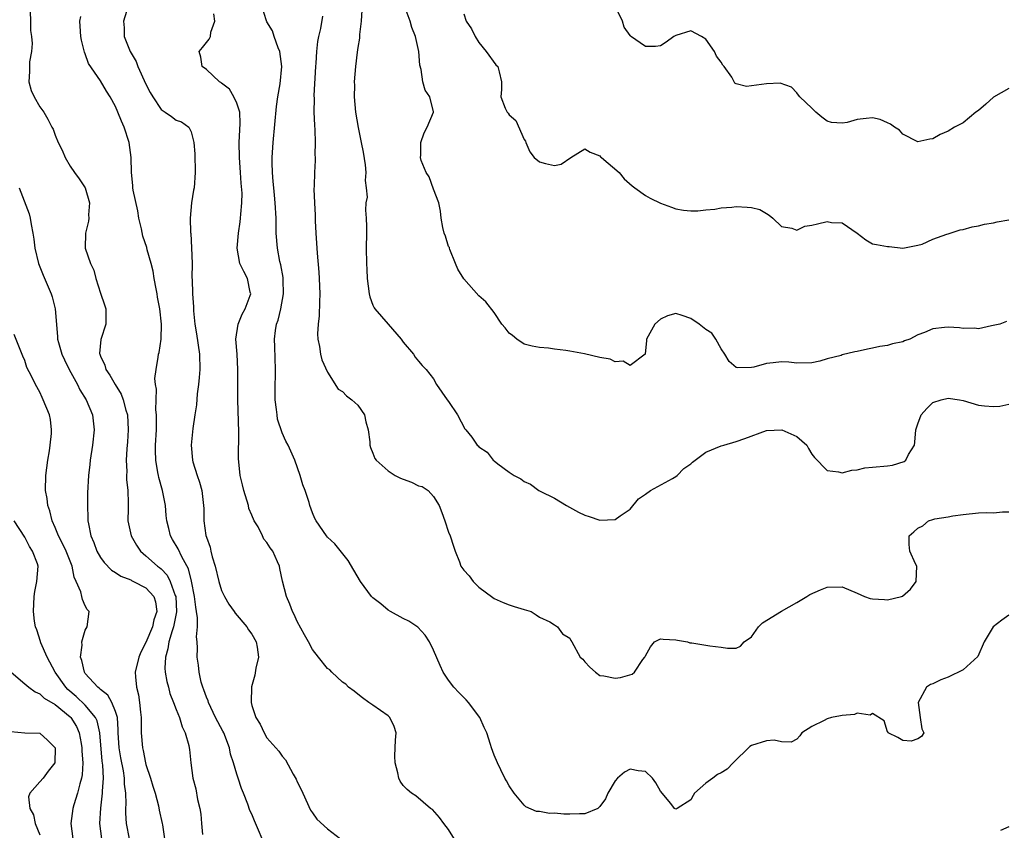
# Model space of a CAD drawing. Units: inches. Extents: x 2601000 to 2604000, y 1509000 to 1512000.
# Drawn here: x 2602842 to 2602972, y 1509106 to 1509213 of the extents above; entities that cross this region are included whole.
import ezdxf

# ---------------------------------------------------------------- set-up
doc = ezdxf.new("R2010")
doc.units = ezdxf.units.IN
doc.header["$MEASUREMENT"] = 0
doc.layers.add('LD26011509_2ft', color=254, linetype='Continuous')

msp = doc.modelspace()

# ---------------------------------------------------------------- linework, layer by layer
at = {"layer": 'LD26011509_2ft'}
for points, elevation in [([(2602856.66, 1509215), (2602856.06, 1509213), (2602856.12, 1509212.12), (2602856.15, 1509211), (2602856.93, 1509209), (2602857.7, 1509207.7), (2602857.94, 1509207), (2602859, 1509204.67), (2602859.58, 1509203.58), (2602859.93, 1509203), (2602861, 1509201.35), (2602861.54, 1509201), (2602862.4, 1509200.4), (2602863, 1509199.94), (2602863.69, 1509199.69), (2602864.68, 1509199), (2602865, 1509198.4), (2602865.34, 1509197), (2602865.48, 1509195.48), (2602865.53, 1509193), (2602865.36, 1509191), (2602865.3, 1509190.7), (2602865.05, 1509189), (2602864.86, 1509187), (2602864.91, 1509185.09), (2602864.94, 1509184.94), (2602865.05, 1509183.05), (2602865.1, 1509181), (2602865.09, 1509179.09), (2602865.1, 1509178.9), (2602865.14, 1509177), (2602865.28, 1509175.28), (2602865.28, 1509174.72), (2602865.49, 1509173), (2602865.7, 1509171.7), (2602866.07, 1509169), (2602866.12, 1509167), (2602866.06, 1509165.94), (2602865.95, 1509165), (2602865.76, 1509163.76), (2602865.69, 1509162.31), (2602865.48, 1509161), (2602865.21, 1509159.21), (2602864.97, 1509157), (2602865.15, 1509155), (2602865.2, 1509154.8), (2602865.78, 1509153), (2602866.1, 1509152.1), (2602866.38, 1509151), (2602866.64, 1509148.64), (2602866.65, 1509147), (2602866.93, 1509145.07), (2602867, 1509144.82), (2602867.5, 1509143.5), (2602867.59, 1509143), (2602867.76, 1509142.24), (2602868.15, 1509141), (2602868.63, 1509139), (2602869, 1509137.77), (2602869.37, 1509137), (2602869.97, 1509135.97), (2602870.65, 1509135), (2602870.78, 1509134.78), (2602872.32, 1509133), (2602872.58, 1509132.58), (2602873, 1509132.03), (2602873.57, 1509131), (2602873.7, 1509130.3), (2602873.87, 1509129), (2602873.53, 1509127.53), (2602873.39, 1509126.61), (2602872.95, 1509125.05), (2602872.9, 1509123), (2602873, 1509122.61), (2602873.54, 1509121), (2602874.11, 1509120.11), (2602874.61, 1509119), (2602875, 1509118.33), (2602876.15, 1509117), (2602876.56, 1509116.56), (2602877, 1509115.89), (2602877.44, 1509115.43), (2602878.46, 1509113.54), (2602878.86, 1509112.86), (2602879, 1509112.53), (2602879.5, 1509111.5), (2602879.72, 1509111), (2602880.77, 1509108.77), (2602881, 1509108.42), (2602881.6, 1509107.6), (2602883, 1509106.28), (2602884.73, 1509105)], 8540), ([(2602973, 1509134.53), (2602972.11, 1509133.89), (2602970.96, 1509133), (2602969.78, 1509131), (2602968.92, 1509129.08), (2602967, 1509127.3), (2602965, 1509126.35), (2602964.03, 1509125.97), (2602963, 1509125.44), (2602962.65, 1509125.35), (2602962.12, 1509125), (2602961.03, 1509123), (2602961.29, 1509121), (2602961.53, 1509119.53), (2602961.8, 1509119), (2602961.49, 1509118.51), (2602961, 1509118.21), (2602960.1, 1509117.9), (2602959, 1509117.96), (2602958.37, 1509118.37), (2602957.08, 1509119), (2602957.07, 1509119.07), (2602957, 1509119.11), (2602956.57, 1509120.57), (2602955, 1509121.54), (2602954.7, 1509121.3), (2602953, 1509121.58), (2602952.61, 1509121.39), (2602951, 1509121.29), (2602950.77, 1509121.23), (2602949.61, 1509121), (2602949, 1509120.85), (2602948.6, 1509120.6), (2602947, 1509119.83), (2602945.67, 1509119), (2602945.39, 1509118.61), (2602945, 1509118.15), (2602944.25, 1509117.75), (2602943, 1509117.81), (2602942.01, 1509118.01), (2602941, 1509117.91), (2602939, 1509117.3), (2602938.81, 1509117.19), (2602936.59, 1509115), (2602935.8, 1509114.2), (2602935, 1509113.72), (2602934.53, 1509113.47), (2602933.9, 1509113), (2602933, 1509112.32), (2602931.5, 1509111), (2602931.3, 1509110.7), (2602931, 1509110.12), (2602929.22, 1509109), (2602929, 1509108.88), (2602928.86, 1509109), (2602928.34, 1509109.66), (2602927, 1509111.28), (2602926.39, 1509112.39), (2602925.93, 1509113), (2602925, 1509113.86), (2602924.03, 1509113.97), (2602923, 1509114.18), (2602922.23, 1509113.77), (2602921.32, 1509113), (2602921, 1509112.66), (2602920.02, 1509111), (2602919.75, 1509110.25), (2602919, 1509109.24), (2602918.71, 1509109), (2602917, 1509108.29), (2602916.3, 1509108.3), (2602915, 1509108.25), (2602914.24, 1509108.24), (2602913, 1509108.38), (2602912.33, 1509108.33), (2602911, 1509108.58), (2602910.61, 1509108.61), (2602909.22, 1509109.22), (2602909, 1509109.41), (2602907.64, 1509111), (2602907, 1509111.97), (2602906.66, 1509112.66), (2602906.45, 1509113), (2602905.89, 1509114.11), (2602905.46, 1509115), (2602905, 1509116.03), (2602904.67, 1509117), (2602904.55, 1509117.45), (2602904.04, 1509119), (2602903.68, 1509119.68), (2602903.12, 1509121), (2602901.62, 1509123), (2602901.33, 1509123.33), (2602900.33, 1509124.33), (2602899.7, 1509125), (2602899, 1509125.96), (2602898.29, 1509127), (2602897.88, 1509127.88), (2602897, 1509129.89), (2602896.47, 1509131), (2602895.91, 1509131.91), (2602894.94, 1509132.94), (2602893.73, 1509133.73), (2602893, 1509134.09), (2602891.33, 1509135), (2602891, 1509135.2), (2602890.04, 1509136.04), (2602889, 1509136.84), (2602888.83, 1509137), (2602887.35, 1509139), (2602886.49, 1509140.49), (2602885.74, 1509141.74), (2602883.97, 1509143.97), (2602883, 1509144.85), (2602882.88, 1509145), (2602881.48, 1509147), (2602881.31, 1509147.31), (2602881, 1509148.07), (2602880.67, 1509149), (2602880.57, 1509149.43), (2602880.04, 1509151), (2602879.75, 1509151.75), (2602879.4, 1509153), (2602878.67, 1509155), (2602877.8, 1509157), (2602877.51, 1509157.51), (2602877, 1509158.64), (2602876.41, 1509160.41), (2602876.33, 1509161), (2602876.28, 1509161.72), (2602876.1, 1509163), (2602876.09, 1509164.09), (2602876.11, 1509167), (2602876.02, 1509169.98), (2602876, 1509171), (2602876.13, 1509172.13), (2602876.27, 1509173), (2602876.48, 1509173.52), (2602876.81, 1509175), (2602877.19, 1509177), (2602877.16, 1509178.84), (2602877.14, 1509179.14), (2602876.83, 1509180.83), (2602876.72, 1509181.28), (2602876.39, 1509183), (2602876.23, 1509185), (2602876.23, 1509185.77), (2602876.21, 1509187), (2602876.09, 1509189), (2602875.98, 1509190.02), (2602875.89, 1509191), (2602875.84, 1509191.84), (2602875.72, 1509193), (2602875.69, 1509194.31), (2602875.69, 1509195), (2602875.8, 1509197), (2602876.26, 1509201.74), (2602876.44, 1509203), (2602876.73, 1509204.73), (2602876.98, 1509207), (2602876.71, 1509209), (2602876.5, 1509209.5), (2602875.94, 1509211), (2602875.73, 1509211.73), (2602875, 1509212.94), (2602874.95, 1509213.05), (2602874.33, 1509215)], 8536), ([(2602972.69, 1509173.31), (2602971.85, 1509173), (2602970.74, 1509172.74), (2602969, 1509172.38), (2602968.47, 1509172.47), (2602967, 1509172.41), (2602966.51, 1509172.51), (2602965, 1509172.58), (2602964.54, 1509172.54), (2602963, 1509172.36), (2602961.88, 1509171.88), (2602961, 1509171.55), (2602959.93, 1509171), (2602959.24, 1509170.76), (2602959, 1509170.66), (2602957.64, 1509170.36), (2602957, 1509170.16), (2602955.99, 1509170.01), (2602955, 1509169.8), (2602954.33, 1509169.67), (2602953, 1509169.37), (2602952.68, 1509169.32), (2602951, 1509168.91), (2602950.86, 1509168.86), (2602949, 1509168.39), (2602948.07, 1509168.07), (2602947, 1509167.85), (2602945, 1509167.84), (2602943.96, 1509167.96), (2602943, 1509168.01), (2602941.87, 1509167.87), (2602941, 1509167.79), (2602939.31, 1509167.31), (2602939, 1509167.26), (2602937.19, 1509167.19), (2602937, 1509167.25), (2602936.05, 1509168.05), (2602935.5, 1509169), (2602935, 1509169.73), (2602934.31, 1509171), (2602933.77, 1509171.78), (2602933, 1509172.26), (2602932.1, 1509173), (2602931, 1509173.74), (2602929.87, 1509174.13), (2602929, 1509174.4), (2602927.92, 1509174.08), (2602927, 1509173.63), (2602926.26, 1509173), (2602925.14, 1509171), (2602925.16, 1509170.84), (2602924.99, 1509169.01), (2602923, 1509167.51), (2602922.08, 1509168.08), (2602921, 1509168.01), (2602920.36, 1509168.36), (2602919, 1509168.58), (2602916.95, 1509169.05), (2602915, 1509169.39), (2602914.49, 1509169.51), (2602913, 1509169.67), (2602912.21, 1509169.79), (2602911, 1509169.88), (2602910.05, 1509170.05), (2602909, 1509170.32), (2602908, 1509171), (2602907.46, 1509171.46), (2602907, 1509171.81), (2602906.48, 1509172.48), (2602906.03, 1509173), (2602905, 1509174.5), (2602903.93, 1509175.93), (2602903, 1509176.71), (2602901, 1509178.96), (2602900.23, 1509180.23), (2602899.93, 1509181), (2602899.17, 1509182.83), (2602899.11, 1509183), (2602899.1, 1509183.1), (2602899, 1509183.26), (2602898.59, 1509184.59), (2602898.43, 1509185), (2602898.25, 1509185.75), (2602898, 1509187), (2602897.91, 1509187.91), (2602897.69, 1509189), (2602897, 1509190.82), (2602896.43, 1509192.43), (2602896.04, 1509193), (2602895.38, 1509194.62), (2602895.28, 1509195), (2602895.31, 1509195.31), (2602895.32, 1509197), (2602895.76, 1509198.24), (2602896.16, 1509199), (2602897, 1509200.99), (2602897, 1509201.03), (2602896.54, 1509203), (2602895.89, 1509203.89), (2602895.6, 1509205), (2602895.38, 1509206.62), (2602895.18, 1509207.18), (2602895.07, 1509209), (2602894.61, 1509211), (2602894.16, 1509212.16), (2602893.91, 1509213), (2602893.14, 1509215.14)], 8530), ([(2602973, 1509204.1), (2602971, 1509202.95), (2602969.97, 1509202.03), (2602969, 1509201.23), (2602968.65, 1509201), (2602967, 1509199.6), (2602965.86, 1509199), (2602965, 1509198.49), (2602963.95, 1509198.05), (2602963, 1509197.46), (2602962.59, 1509197.41), (2602961, 1509197.06), (2602959, 1509198.08), (2602958.59, 1509198.59), (2602957.9, 1509199), (2602957.39, 1509199.39), (2602957, 1509199.56), (2602956.04, 1509200.04), (2602955, 1509200.22), (2602954.16, 1509200.16), (2602953, 1509200.01), (2602951.64, 1509199.64), (2602951, 1509199.53), (2602949.61, 1509199.61), (2602949, 1509199.81), (2602948.31, 1509200.31), (2602947.5, 1509201), (2602947, 1509201.5), (2602945.4, 1509203), (2602945.24, 1509203.24), (2602945, 1509203.55), (2602944.3, 1509204.3), (2602942.81, 1509204.81), (2602941, 1509204.73), (2602939, 1509204.47), (2602938.36, 1509204.36), (2602937, 1509204.71), (2602936.8, 1509204.8), (2602936.73, 1509205), (2602936.4, 1509205.6), (2602935.41, 1509207), (2602935.22, 1509207.21), (2602935, 1509207.59), (2602934.4, 1509208.4), (2602934.14, 1509209), (2602933, 1509210.64), (2602932.41, 1509211), (2602931, 1509211.73), (2602929, 1509211.13), (2602928.76, 1509211), (2602927.76, 1509210.24), (2602927, 1509209.74), (2602926.33, 1509209.67), (2602925, 1509209.66), (2602923.05, 1509211.05), (2602923, 1509211.12), (2602922.21, 1509212.21), (2602921.99, 1509213), (2602921, 1509214.98)], 8526), ([(2602843.7, 1509214.3), (2602843.76, 1509213), (2602843.77, 1509211.77), (2602843.88, 1509211), (2602843.96, 1509210.04), (2602843.87, 1509209), (2602843.64, 1509207.64), (2602843.61, 1509207), (2602843.64, 1509206.36), (2602843.52, 1509205), (2602843.85, 1509203.85), (2602844.24, 1509203), (2602845, 1509201.71), (2602845.5, 1509201), (2602846.05, 1509200.05), (2602846.59, 1509199), (2602846.74, 1509198.74), (2602847, 1509197.96), (2602847.4, 1509197), (2602847.96, 1509195.96), (2602848.34, 1509195), (2602849, 1509193.87), (2602849.58, 1509193), (2602850.18, 1509192.18), (2602850.99, 1509191), (2602851.53, 1509189), (2602851.43, 1509187.43), (2602851.47, 1509187), (2602851.42, 1509186.58), (2602851.03, 1509185), (2602851, 1509183), (2602851.68, 1509181), (2602852.11, 1509180.11), (2602852.41, 1509179), (2602853, 1509177.09), (2602853.54, 1509175.54), (2602853.7, 1509175), (2602853.73, 1509173.73), (2602853.7, 1509173), (2602853.03, 1509170.97), (2602852.89, 1509169.11), (2602852.9, 1509169), (2602853, 1509168.74), (2602853.57, 1509167.57), (2602853.7, 1509167), (2602854.26, 1509166.26), (2602854.96, 1509165), (2602855.74, 1509163.74), (2602856.02, 1509163), (2602856.37, 1509161.63), (2602856.57, 1509161), (2602856.68, 1509159), (2602856.58, 1509157.42), (2602856.5, 1509156.5), (2602856.41, 1509155), (2602856.47, 1509153.53), (2602856.45, 1509153), (2602856.46, 1509152.46), (2602856.62, 1509151), (2602856.66, 1509149.34), (2602856.64, 1509148.64), (2602856.63, 1509147), (2602857.05, 1509145), (2602857.77, 1509143.77), (2602858.28, 1509143), (2602859, 1509142.39), (2602860.55, 1509141), (2602860.81, 1509140.81), (2602861, 1509140.65), (2602861.82, 1509139.82), (2602862.22, 1509139), (2602862.89, 1509137.11), (2602862.94, 1509137), (2602863.05, 1509134.95), (2602862.67, 1509133), (2602862.48, 1509132.48), (2602862.05, 1509131), (2602861.92, 1509130.08), (2602861.58, 1509129), (2602861.51, 1509127.51), (2602861.55, 1509127), (2602861.75, 1509125.75), (2602861.97, 1509125), (2602862.17, 1509124.17), (2602862.65, 1509123), (2602863, 1509122.07), (2602863.43, 1509121), (2602863.78, 1509119.78), (2602864.2, 1509119), (2602864.68, 1509117.32), (2602864.74, 1509117), (2602864.77, 1509116.77), (2602864.92, 1509115), (2602865.19, 1509113), (2602865.58, 1509111.58), (2602865.84, 1509110.16), (2602866.13, 1509109), (2602866.24, 1509108.24), (2602866.37, 1509107), (2602866.46, 1509105.54)], 8544), ([(2602874.38, 1509105), (2602873.86, 1509106.14), (2602873.37, 1509107.37), (2602873, 1509108.22), (2602872.73, 1509108.73), (2602872.46, 1509109.54), (2602871.91, 1509111), (2602871.63, 1509111.63), (2602871.19, 1509113), (2602871, 1509113.52), (2602870.56, 1509115), (2602870.18, 1509116.18), (2602870.04, 1509117), (2602869.28, 1509119), (2602869.19, 1509119.19), (2602868.22, 1509121), (2602867.26, 1509123), (2602867.21, 1509123.21), (2602867, 1509123.71), (2602866.67, 1509124.67), (2602866.53, 1509125), (2602866.32, 1509125.68), (2602866.02, 1509127), (2602865.94, 1509127.94), (2602865.77, 1509129), (2602865.82, 1509130.18), (2602865.78, 1509131), (2602865.68, 1509131.68), (2602865.81, 1509133), (2602865.83, 1509134.17), (2602865.69, 1509135), (2602865.58, 1509135.58), (2602865.43, 1509137), (2602865.04, 1509139.04), (2602864.65, 1509140.65), (2602863.75, 1509142.25), (2602863.28, 1509143.28), (2602862.54, 1509144.54), (2602862.25, 1509145), (2602862.02, 1509145.98), (2602861.75, 1509147), (2602861.68, 1509147.68), (2602861.58, 1509149), (2602861.2, 1509151), (2602860.71, 1509152.71), (2602860.65, 1509153), (2602860.6, 1509153.4), (2602860.3, 1509155), (2602860.28, 1509156.28), (2602860.29, 1509157), (2602860.39, 1509159), (2602860.42, 1509160.42), (2602860.41, 1509161), (2602860.33, 1509161.67), (2602860.34, 1509163), (2602860.4, 1509164.4), (2602860.28, 1509165), (2602860.2, 1509165.8), (2602860.36, 1509167), (2602860.63, 1509168.63), (2602860.68, 1509169), (2602860.76, 1509169.24), (2602861.01, 1509170.99), (2602861.06, 1509173), (2602860.84, 1509175), (2602860.55, 1509176.55), (2602860.48, 1509177), (2602860.34, 1509177.66), (2602860.11, 1509179), (2602859.98, 1509179.98), (2602859.71, 1509181), (2602859.19, 1509182.81), (2602859.11, 1509183.11), (2602858.61, 1509184.61), (2602858.42, 1509185.58), (2602858.09, 1509187), (2602857.94, 1509187.94), (2602857.32, 1509190.68), (2602857.29, 1509191), (2602857.28, 1509191.28), (2602857.09, 1509193), (2602857.07, 1509195), (2602856.79, 1509197), (2602856.13, 1509199), (2602855.78, 1509199.78), (2602855.31, 1509201), (2602855, 1509201.72), (2602854.27, 1509203), (2602853.78, 1509203.78), (2602853, 1509205.13), (2602851.42, 1509207.42), (2602851, 1509208.71), (2602850.91, 1509208.91), (2602850.49, 1509210.49), (2602850.39, 1509211), (2602850.34, 1509212.34), (2602850.27, 1509213), (2602850.39, 1509213.61)], 8542), ([(2602900.23, 1509104.23), (2602899, 1509106.22), (2602898.37, 1509107), (2602897.79, 1509107.79), (2602896.85, 1509108.85), (2602896.61, 1509109), (2602894.67, 1509110.67), (2602894.09, 1509111), (2602893.51, 1509111.51), (2602893, 1509112.04), (2602892.62, 1509112.62), (2602892.42, 1509113), (2602892.29, 1509113.71), (2602891.92, 1509115), (2602891.91, 1509115.91), (2602891.95, 1509117), (2602891.97, 1509118.03), (2602892.07, 1509119), (2602891.82, 1509119.82), (2602891.24, 1509121), (2602891, 1509121.25), (2602889, 1509122.66), (2602888.48, 1509123), (2602887.61, 1509123.61), (2602887, 1509124.09), (2602886.5, 1509124.5), (2602885.79, 1509125), (2602885.41, 1509125.41), (2602885, 1509125.67), (2602883.56, 1509127), (2602883.29, 1509127.29), (2602883, 1509127.49), (2602881.82, 1509129), (2602881, 1509129.98), (2602880.48, 1509131), (2602879.95, 1509131.95), (2602879, 1509133.7), (2602878.6, 1509134.6), (2602878.39, 1509135), (2602878, 1509136), (2602877.57, 1509137), (2602877.04, 1509139.04), (2602876.71, 1509140.71), (2602876.64, 1509141), (2602876.41, 1509141.59), (2602875.77, 1509143), (2602875.42, 1509143.42), (2602875, 1509144.15), (2602874.59, 1509144.59), (2602874.43, 1509145), (2602873.82, 1509146.18), (2602873.31, 1509147), (2602873, 1509147.76), (2602872.62, 1509148.62), (2602872.55, 1509149), (2602871.94, 1509151), (2602871.77, 1509151.77), (2602871.46, 1509153), (2602871.25, 1509155.25), (2602871.27, 1509158.73), (2602871.17, 1509163), (2602871.15, 1509165), (2602871.15, 1509167), (2602871.05, 1509169), (2602870.9, 1509171), (2602871.19, 1509173), (2602871.72, 1509174.28), (2602872.12, 1509175), (2602872.78, 1509176.78), (2602872.85, 1509177), (2602872.79, 1509177.21), (2602872.41, 1509179), (2602871.93, 1509179.93), (2602871.42, 1509181), (2602871.06, 1509183), (2602871.23, 1509185), (2602871.48, 1509186.52), (2602871.52, 1509187), (2602871.53, 1509187.53), (2602871.69, 1509189), (2602871.72, 1509190.28), (2602871.59, 1509191.59), (2602871.51, 1509193), (2602871.36, 1509195), (2602871.33, 1509197), (2602871.48, 1509199.48), (2602871.4, 1509201), (2602871, 1509202.18), (2602870.6, 1509203), (2602870.03, 1509204.03), (2602869, 1509204.8), (2602868.89, 1509204.89), (2602868.72, 1509205), (2602867, 1509206.62), (2602866.43, 1509207), (2602866.25, 1509208.25), (2602866.04, 1509209), (2602866.46, 1509209.54), (2602867.36, 1509210.64), (2602867.52, 1509211), (2602867.57, 1509211.57), (2602868.11, 1509213), (2602868, 1509214)], 8538), ([(2602882.32, 1509213.68), (2602882.06, 1509212.06), (2602881.8, 1509211), (2602881.67, 1509210.33), (2602881.56, 1509209), (2602881.47, 1509207.47), (2602881.42, 1509207), (2602881.21, 1509203.21), (2602881.22, 1509202.78), (2602881.2, 1509201), (2602881.26, 1509199.26), (2602881.34, 1509198.66), (2602881.38, 1509197), (2602881.34, 1509195.34), (2602881.38, 1509195), (2602881.38, 1509194.62), (2602881.29, 1509193), (2602881.24, 1509191.24), (2602881.19, 1509190.81), (2602881.26, 1509189), (2602881.38, 1509187.38), (2602881.39, 1509186.61), (2602881.47, 1509185), (2602881.62, 1509182.38), (2602881.84, 1509179.84), (2602881.89, 1509179), (2602881.98, 1509177), (2602881.93, 1509175.93), (2602881.9, 1509174.1), (2602881.76, 1509173), (2602881.68, 1509171.68), (2602881.73, 1509171), (2602881.96, 1509170.04), (2602882.08, 1509169), (2602882.26, 1509168.26), (2602883, 1509166.65), (2602884.41, 1509164.41), (2602885, 1509164.07), (2602885.5, 1509163.5), (2602886.22, 1509163), (2602887, 1509162.28), (2602887.87, 1509161), (2602888.07, 1509160.07), (2602888.39, 1509159), (2602888.57, 1509157.43), (2602888.59, 1509157), (2602888.68, 1509156.68), (2602889, 1509155.93), (2602889.25, 1509155.25), (2602889.41, 1509155), (2602891, 1509153.62), (2602891.96, 1509153), (2602892.64, 1509152.64), (2602893, 1509152.48), (2602894.1, 1509152.1), (2602895, 1509151.63), (2602895.52, 1509151.52), (2602896.28, 1509151), (2602897, 1509150.2), (2602897.74, 1509149), (2602898.11, 1509148.11), (2602898.48, 1509147), (2602899, 1509145.5), (2602899.21, 1509145), (2602899.65, 1509143.65), (2602899.85, 1509143), (2602900.42, 1509141.58), (2602900.63, 1509141), (2602901, 1509140.47), (2602901.71, 1509139.71), (2602902.25, 1509139), (2602903, 1509138.25), (2602904.86, 1509136.86), (2602905, 1509136.73), (2602906.19, 1509136.19), (2602907, 1509135.89), (2602907.66, 1509135.66), (2602909, 1509135.29), (2602909.9, 1509135), (2602910.57, 1509134.57), (2602911, 1509134.28), (2602912.37, 1509133.63), (2602913, 1509133.27), (2602913.4, 1509133), (2602914.06, 1509132.06), (2602915, 1509131.5), (2602915.17, 1509131.17), (2602915.3, 1509131), (2602916.37, 1509129), (2602916.73, 1509128.73), (2602917, 1509128.37), (2602917.67, 1509127.67), (2602918.4, 1509127), (2602919, 1509126.57), (2602919.5, 1509126.5), (2602921, 1509126.21), (2602921.69, 1509126.31), (2602923.25, 1509126.75), (2602923.56, 1509127), (2602924.66, 1509128.66), (2602924.93, 1509129), (2602925, 1509129.17), (2602925.66, 1509130.34), (2602926.19, 1509131), (2602927, 1509131.42), (2602927.34, 1509131.34), (2602929, 1509131.29), (2602929.23, 1509131.23), (2602930.56, 1509131), (2602930.89, 1509130.89), (2602931.13, 1509130.87), (2602933.52, 1509130.47), (2602935, 1509130.3), (2602935.85, 1509130.16), (2602937, 1509130.19), (2602937.56, 1509130.44), (2602938.07, 1509131), (2602939, 1509131.66), (2602939.94, 1509133), (2602940.47, 1509133.53), (2602943, 1509135.07), (2602945, 1509136.2), (2602946.34, 1509137), (2602946.73, 1509137.27), (2602948.12, 1509137.88), (2602949, 1509138.25), (2602951, 1509138.29), (2602953, 1509137.42), (2602953.93, 1509137), (2602954.72, 1509136.72), (2602955, 1509136.68), (2602956.6, 1509136.6), (2602957, 1509136.57), (2602958.86, 1509137), (2602958.96, 1509137.04), (2602960.03, 1509137.97), (2602960.76, 1509139), (2602960.85, 1509141), (2602960.69, 1509141.31), (2602959.94, 1509143), (2602959.87, 1509143.87), (2602959.84, 1509145), (2602960.48, 1509145.52), (2602961, 1509146.04), (2602961.66, 1509146.34), (2602962.41, 1509147), (2602963, 1509147.19), (2602963.25, 1509147.25), (2602965, 1509147.51), (2602965.64, 1509147.64), (2602967, 1509147.83), (2602969, 1509148.07), (2602970.08, 1509148.08), (2602971, 1509148.04), (2602972.19, 1509148.19), (2602973, 1509148.2)], 8534), ([(2602887.52, 1509214.48), (2602887.45, 1509213), (2602887.23, 1509211.23), (2602887.24, 1509211), (2602887.22, 1509210.78), (2602887, 1509209.54), (2602886.92, 1509208.92), (2602886.71, 1509207), (2602886.54, 1509205), (2602886.55, 1509204.55), (2602886.5, 1509203), (2602886.68, 1509201), (2602887.05, 1509198.95), (2602887.45, 1509197), (2602887.7, 1509195.7), (2602887.97, 1509194.03), (2602888.06, 1509193), (2602887.97, 1509191.97), (2602888.12, 1509191), (2602888.24, 1509189.76), (2602888.08, 1509189), (2602888.03, 1509188.03), (2602888.12, 1509187), (2602888.13, 1509185.87), (2602888.16, 1509185), (2602888.12, 1509183), (2602888.13, 1509181), (2602888.2, 1509180.2), (2602888.26, 1509179), (2602888.51, 1509177), (2602888.59, 1509176.59), (2602889, 1509175.5), (2602889.15, 1509175.15), (2602889.23, 1509175), (2602891.01, 1509173), (2602892.75, 1509171), (2602893, 1509170.62), (2602894.35, 1509169), (2602894.6, 1509168.6), (2602895, 1509168.1), (2602895.5, 1509167.5), (2602896.05, 1509167), (2602897, 1509165.74), (2602897.42, 1509165), (2602898.82, 1509163), (2602899, 1509162.78), (2602900.16, 1509161), (2602901.16, 1509159.16), (2602901.27, 1509159), (2602902.07, 1509158.07), (2602902.77, 1509157), (2602902.9, 1509156.9), (2602903, 1509156.77), (2602904.08, 1509156.08), (2602904.9, 1509155), (2602905, 1509154.9), (2602905.49, 1509154.51), (2602907, 1509153.41), (2602907.64, 1509153), (2602908.56, 1509152.56), (2602909, 1509152.18), (2602909.83, 1509151.83), (2602910.92, 1509151), (2602911.1, 1509150.9), (2602913, 1509149.97), (2602914.56, 1509149), (2602916.14, 1509148.14), (2602917, 1509147.75), (2602917.55, 1509147.55), (2602919, 1509147.1), (2602921, 1509147.19), (2602921.66, 1509147.66), (2602923, 1509148.55), (2602924.09, 1509149.91), (2602925, 1509150.51), (2602925.67, 1509151), (2602928.6, 1509152.6), (2602929, 1509152.85), (2602929.18, 1509153), (2602930.09, 1509153.91), (2602931, 1509154.53), (2602931.24, 1509154.76), (2602933, 1509156.06), (2602935, 1509156.91), (2602935.38, 1509157), (2602937, 1509157.46), (2602938.14, 1509157.86), (2602941, 1509158.92), (2602943.03, 1509159.03), (2602945, 1509158.14), (2602946.31, 1509157), (2602946.55, 1509156.55), (2602947, 1509155.82), (2602947.36, 1509155.36), (2602949, 1509153.64), (2602950.52, 1509153.48), (2602951, 1509153.34), (2602952.29, 1509153.71), (2602953, 1509153.75), (2602954, 1509154), (2602955, 1509154.1), (2602957, 1509154.26), (2602957.66, 1509154.34), (2602959.18, 1509154.82), (2602959.41, 1509155), (2602959.76, 1509155.76), (2602960.54, 1509157), (2602960.61, 1509157.39), (2602960.75, 1509159), (2602961, 1509159.83), (2602961.43, 1509161), (2602962.17, 1509161.83), (2602963, 1509162.62), (2602964.07, 1509163), (2602965, 1509163.22), (2602966.48, 1509163), (2602967, 1509162.88), (2602969, 1509162.26), (2602969.79, 1509162.21), (2602971, 1509162.1), (2602971.85, 1509162.15), (2602973, 1509162.42)], 8532), ([(2602901, 1509213.97), (2602901.34, 1509213), (2602902.01, 1509212.01), (2602902.5, 1509211), (2602903, 1509210.21), (2602903.97, 1509209), (2602905.26, 1509207.26), (2602905.51, 1509207), (2602905.7, 1509206.3), (2602905.97, 1509205), (2602905.99, 1509203.99), (2602905.89, 1509203), (2602906.48, 1509201.52), (2602906.73, 1509201), (2602906.85, 1509200.85), (2602907, 1509200.64), (2602907.87, 1509199.87), (2602909, 1509197.38), (2602909.14, 1509197.14), (2602909.19, 1509197), (2602909.75, 1509195.75), (2602910.32, 1509195), (2602911, 1509194.42), (2602911.8, 1509194.2), (2602913, 1509193.93), (2602913.87, 1509194.13), (2602915.16, 1509195), (2602917, 1509196.14), (2602917.71, 1509195.71), (2602919, 1509195.24), (2602919.09, 1509195.09), (2602919.19, 1509195), (2602921.54, 1509193), (2602922.2, 1509192.2), (2602923.26, 1509191.26), (2602923.62, 1509191), (2602925, 1509189.96), (2602925.62, 1509189.62), (2602927, 1509188.97), (2602928.45, 1509188.45), (2602929, 1509188.2), (2602930.03, 1509188.03), (2602931, 1509187.94), (2602931.95, 1509187.95), (2602933, 1509188.09), (2602934.19, 1509188.19), (2602935, 1509188.36), (2602936.44, 1509188.44), (2602937, 1509188.53), (2602938.45, 1509188.45), (2602939, 1509188.38), (2602940.11, 1509188.11), (2602941, 1509187.61), (2602941.37, 1509187.37), (2602941.85, 1509187), (2602943, 1509185.89), (2602944.34, 1509185.66), (2602945, 1509185.4), (2602946.07, 1509185.93), (2602947, 1509186.04), (2602947.75, 1509186.25), (2602949, 1509186.56), (2602949.6, 1509186.4), (2602951, 1509186.36), (2602952.99, 1509185), (2602954.13, 1509184.13), (2602955, 1509183.6), (2602955.52, 1509183.52), (2602957, 1509183.22), (2602957.22, 1509183.22), (2602959, 1509183.03), (2602961, 1509183.41), (2602961.56, 1509183.56), (2602963, 1509184.23), (2602964.85, 1509184.85), (2602965, 1509184.92), (2602966.58, 1509185.42), (2602967, 1509185.48), (2602968.17, 1509185.83), (2602969, 1509185.95), (2602969.8, 1509186.2), (2602971, 1509186.35), (2602971.5, 1509186.5), (2602973, 1509186.78)], 8528), ([(2602842.24, 1509191), (2602843.56, 1509187.56), (2602843.73, 1509187), (2602843.84, 1509186.16), (2602844.08, 1509185), (2602844.21, 1509184.21), (2602844.33, 1509183), (2602844.83, 1509181), (2602845.44, 1509179.44), (2602846.48, 1509177), (2602846.61, 1509176.61), (2602847.02, 1509175), (2602847.34, 1509171.34), (2602847.33, 1509171), (2602847.44, 1509170.56), (2602847.9, 1509169), (2602848.25, 1509168.25), (2602848.88, 1509167), (2602849.97, 1509165), (2602850.29, 1509164.29), (2602851.1, 1509163), (2602851.94, 1509161), (2602852.18, 1509159), (2602851.96, 1509157), (2602851.64, 1509155), (2602851.58, 1509154.42), (2602851.4, 1509153), (2602851.29, 1509150.71), (2602851.29, 1509149), (2602851.35, 1509147.35), (2602851.34, 1509147), (2602851.4, 1509146.6), (2602851.71, 1509145), (2602852.11, 1509144.11), (2602852.52, 1509143), (2602853, 1509142.14), (2602853.48, 1509141.48), (2602854.48, 1509140.48), (2602855, 1509140.18), (2602855.68, 1509139.68), (2602857, 1509139.18), (2602857.11, 1509139.11), (2602857.35, 1509139), (2602859, 1509138.16), (2602860.05, 1509137), (2602860.28, 1509136.28), (2602860.46, 1509135), (2602860.07, 1509133.93), (2602859.86, 1509133), (2602859, 1509130.93), (2602858.34, 1509129.66), (2602858.06, 1509129), (2602857.58, 1509127), (2602857.61, 1509126.39), (2602857.74, 1509125), (2602858.02, 1509124.02), (2602858.16, 1509123), (2602858.27, 1509121.73), (2602858.36, 1509121), (2602858.38, 1509119), (2602858.54, 1509117), (2602858.64, 1509116.64), (2602858.95, 1509115), (2602859, 1509114.82), (2602859.61, 1509113), (2602859.92, 1509111.92), (2602860.21, 1509111), (2602860.67, 1509109.33), (2602860.77, 1509108.77), (2602861.17, 1509107), (2602861.18, 1509106.82), (2602861.48, 1509105)], 8546), ([(2602856.82, 1509105), (2602856.43, 1509107), (2602856.37, 1509108.37), (2602856.37, 1509109), (2602856.4, 1509109.6), (2602856.36, 1509111), (2602856.19, 1509112.19), (2602856.17, 1509113), (2602856.03, 1509113.97), (2602855.69, 1509115.69), (2602855.48, 1509117), (2602855.36, 1509119), (2602855.36, 1509119.36), (2602855.23, 1509121), (2602855, 1509121.79), (2602854.52, 1509123), (2602853.98, 1509123.98), (2602853, 1509124.71), (2602852.86, 1509124.86), (2602852.66, 1509125), (2602851, 1509126.84), (2602850.88, 1509127), (2602850.55, 1509128.55), (2602850.35, 1509129), (2602850.57, 1509130.57), (2602850.53, 1509131), (2602851, 1509132.54), (2602851.26, 1509133), (2602851.5, 1509135), (2602851.26, 1509135.26), (2602851, 1509135.75), (2602850.62, 1509136.62), (2602850.54, 1509137), (2602850.4, 1509137.6), (2602849.78, 1509139), (2602849.53, 1509139.53), (2602849.24, 1509141), (2602848.45, 1509143), (2602848, 1509144), (2602847.45, 1509145), (2602847, 1509146.11), (2602846.6, 1509147), (2602846.3, 1509148.3), (2602846.04, 1509149), (2602845.95, 1509149.95), (2602845.76, 1509151), (2602845.8, 1509153), (2602846.04, 1509155), (2602846.26, 1509156.26), (2602846.36, 1509157), (2602846.52, 1509158.52), (2602846.55, 1509159), (2602846.38, 1509160.38), (2602846.26, 1509161), (2602845.45, 1509163), (2602845.3, 1509163.3), (2602845, 1509163.99), (2602844.41, 1509165), (2602843.89, 1509166.11), (2602843.26, 1509167.26), (2602843, 1509168.18), (2602842.74, 1509168.74), (2602841.6, 1509171.6)], 8548), ([(2602853.2, 1509105), (2602852.93, 1509107), (2602853.04, 1509109.04), (2602853.27, 1509111), (2602853.27, 1509111.27), (2602853.38, 1509113), (2602853.3, 1509114.7), (2602853.23, 1509115.23), (2602852.91, 1509119), (2602852.56, 1509120.56), (2602852.36, 1509121), (2602851, 1509122.62), (2602849.78, 1509123.78), (2602848.7, 1509124.7), (2602848.41, 1509125), (2602847.01, 1509127), (2602846.33, 1509128.33), (2602845.94, 1509129), (2602845.11, 1509130.89), (2602845.07, 1509131), (2602845.07, 1509131.07), (2602844.58, 1509132.58), (2602844.4, 1509133), (2602844.28, 1509133.72), (2602844.14, 1509135), (2602844.22, 1509137), (2602844.34, 1509137.66), (2602844.6, 1509139), (2602844.77, 1509141), (2602844.69, 1509141.31), (2602844.04, 1509143), (2602843.61, 1509143.61), (2602843, 1509144.84), (2602841.59, 1509147)], 8550), ([(2602841.19, 1509127), (2602843, 1509125.47), (2602843.53, 1509125), (2602844.38, 1509124.38), (2602845, 1509124.12), (2602845.57, 1509123.57), (2602847, 1509122.72), (2602849, 1509121.09), (2602849.09, 1509121), (2602849.82, 1509119.82), (2602850.2, 1509119), (2602850.44, 1509117.56), (2602850.55, 1509117), (2602850.56, 1509116.56), (2602850.65, 1509115), (2602850.57, 1509113.43), (2602850.5, 1509113), (2602850.26, 1509112.26), (2602849.98, 1509111), (2602849.46, 1509109.46), (2602849.33, 1509109), (2602849.07, 1509107), (2602849.33, 1509105)], 8552), ([(2602841.16, 1509119.16), (2602843, 1509118.98), (2602845, 1509118.92), (2602846.02, 1509118.02), (2602847, 1509117), (2602846.97, 1509115), (2602846.1, 1509113.9), (2602845.45, 1509113), (2602845, 1509112.53), (2602843.65, 1509111), (2602843.48, 1509110.52), (2602843.67, 1509109), (2602844.14, 1509108.14), (2602844.38, 1509107), (2602845, 1509105.5)], 8554), ([(2602973, 1509106.56), (2602971.91, 1509106.09)], 8538)]:
    msp.add_lwpolyline(points, dxfattribs=dict(at, elevation=elevation))

doc.saveas('drawing.dxf')
